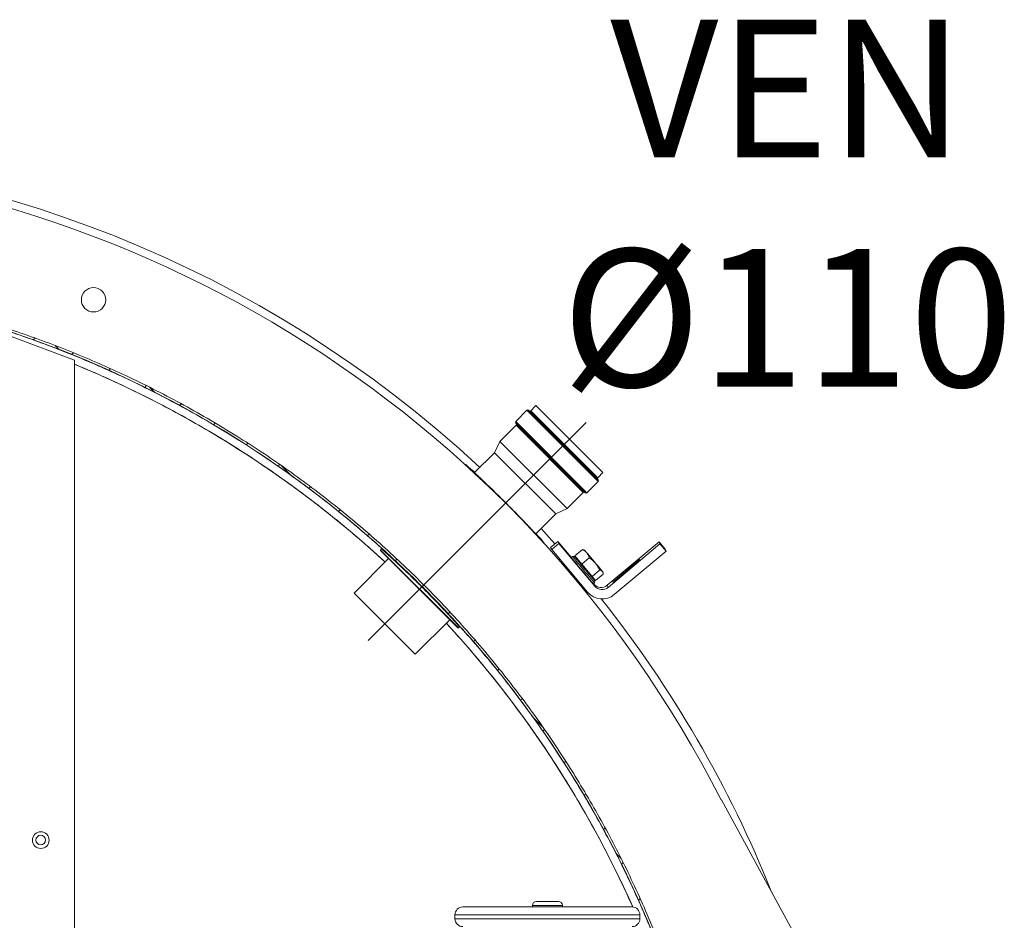
# Model space of a CAD drawing. Units: millimetres. Extents: x 31742 to 46495, y 3136 to 23321.
# Drawn here: x 40123 to 41375, y 10682 to 11827 of the extents above; entities that cross this region are included whole.
import ezdxf

# ---------------------------------------------------------------- set-up
doc = ezdxf.new("R2010")
doc.units = ezdxf.units.MM
doc.header["$LTSCALE"] = 50
doc.linetypes.add('AM_ISO08W050', pattern=[18, 12, -1.5, 3, -1.5])
doc.layers.add('AM_6', color=2, linetype='Continuous', lineweight=35)
doc.layers.add('AM_7', color=4, linetype='AM_ISO08W050', lineweight=25)
doc.styles.get("Standard").update_dxf_attribs({"font": 'ISOCP.SHX'})

msp = doc.modelspace()

# ---------------------------------------------------------------- hatches: boundary and pattern name
at = {"linetype": 'Continuous', "lineweight": 18}
h = msp.add_hatch(dxfattribs=at)
h.set_pattern_fill('ANSI37', scale=15, style=0)
h.set_pattern_definition([(45, (36749.36, 8028.956), (-33.67596, 33.67596), []), (135, (36749.36, 8028.956), (-33.67596, -33.67596), [])])
edge = h.paths.add_edge_path(flags=0)
edge.add_spline(control_points=[(39686.856, 8816.039), (39837.168, 8816.039), (39989.553, 8841.99), (40131.391, 8891.744), (40273.23, 8941.497), (40408.434, 9016.425), (40525.81, 9110.322), (40643.19, 9204.223), (40745.976, 9319.686), (40825.655, 9447.149), (40905.328, 9574.603), (40964.097, 9717.569), (40997.095, 9864.209), (41030.096, 10010.862), (41038.23, 10165.236), (41020.823, 10314.545), (41003.418, 10463.841), (40959.999, 10612.19), (40894.161, 10747.31), (40828.318, 10882.442), (40738.234, 11008.068), (40631.371, 11113.785), (40524.515, 11219.496), (40397.934, 11308.217), (40262.112, 11372.6), (40126.284, 11436.985), (39977.466, 11478.807), (39827.983, 11494.603), (39678.5, 11510.4), (39524.227, 11500.604), (39377.942, 11466.028), (39231.664, 11431.453), (39089.337, 11371.148), (38962.746, 11290.106), (38836.148, 11209.059), (38721.797, 11105.034), (38629.165, 10986.648), (38536.541, 10868.272), (38463.075, 10732.274), (38414.852, 10589.913), (38366.624, 10447.54), (38342.313, 10294.876), (38343.934, 10144.564), (38345.555, 9994.265), (38373.145, 9842.173), (38424.422, 9700.882), (38475.702, 9559.582), (38552.085, 9425.187), (38647.246, 9308.827), (38742.405, 9192.47), (38858.965, 9090.938), (38987.274, 9012.639), (39115.582, 8934.34), (39259.178, 8877.114), (39406.17, 8845.698), (39497.85, 8826.103), (39592.103, 8816.109), (39685.854, 8816.039)], knot_values=[0, 0, 0, 0, 0.45093516, 0.45093516, 0.45093516, 0.90186964, 0.90186964, 0.90186964, 1.35282445, 1.35282445, 1.35282445, 1.8037465, 1.8037465, 1.8037465, 2.25470818, 2.25470818, 2.25470818, 2.7056275, 2.7056275, 2.7056275, 3.15658606, 3.15658606, 3.15658606, 3.60751502, 3.60751502, 3.60751502, 4.05846088, 4.05846088, 4.05846088, 4.5094088, 4.5094088, 4.5094088, 4.96033619, 4.96033619, 4.96033619, 5.41129604, 5.41129604, 5.41129604, 5.86221505, 5.86221505, 5.86221505, 6.31317625, 6.31317625, 6.31317625, 6.76409921, 6.76409921, 6.76409921, 7.21505196, 7.21505196, 7.21505196, 7.66599145, 7.66599145, 7.66599145, 8.11692676, 8.11692676, 8.11692676, 8.39572006, 8.39572006, 8.39572006, 8.39572006], weights=[1, 1, 1, 1, 1, 1, 1, 1, 1, 1, 1, 1, 1, 1, 1, 1, 1, 1, 1, 1, 1, 1, 1, 1, 1, 1, 1, 1, 1, 1, 1, 1, 1, 1, 1, 1, 1, 1, 1, 1, 1, 1, 1, 1, 1, 1, 1, 1, 1, 1, 1, 1, 1, 1, 1, 1, 1, 1], degree=3, periodic=0)
edge.add_spline(control_points=[(39685.854, 8816.039), (39685.855, 8816.539), (39685.855, 8817.039), (39685.855, 8817.539), (39685.855, 8817.789), (39685.856, 8818.039), (39685.856, 8818.289), (39685.856, 8818.539), (39685.856, 8818.789), (39685.856, 8819.039)], knot_values=[0, 0, 0, 0, 0.00150001, 0.00150001, 0.00150001, 0.00225002, 0.00225002, 0.00225002, 0.00300003, 0.00300003, 0.00300003, 0.00300003], weights=[1, 1, 1, 1, 1, 1, 1, 1, 1, 1], degree=3, periodic=0)
edge.add_spline(control_points=[(39685.856, 8819.039), (39642.01, 8819.072), (39554.321, 8823.445), (39424.064, 8842.864), (39296.336, 8874.955), (39172.369, 8919.41), (39053.355, 8975.8), (38940.441, 9043.583), (38834.714, 9122.106), (38737.191, 9210.613), (38648.812, 9308.251), (38570.427, 9414.081), (38502.792, 9527.083), (38446.557, 9646.171), (38402.264, 9770.196), (38370.339, 9897.965), (38351.09, 10028.248), (38344.703, 10159.79), (38351.238, 10291.325), (38370.632, 10421.586), (38402.7, 10549.319), (38447.132, 10673.295), (38503.5, 10792.319), (38571.262, 10905.246), (38649.765, 11010.988), (38738.253, 11108.527), (38835.875, 11196.925), (38941.69, 11275.329), (39054.68, 11342.986), (39173.757, 11399.243), (39297.774, 11443.559), (39425.537, 11475.507), (39555.816, 11494.78), (39687.357, 11501.193), (39818.893, 11494.682), (39949.158, 11475.312), (40076.897, 11443.268), (40200.881, 11398.86), (40319.916, 11342.514), (40432.855, 11274.773), (40538.612, 11196.289), (40636.168, 11107.819), (40724.584, 11010.214), (40803.008, 10904.413), (40870.685, 10791.436), (40926.965, 10672.37), (40971.304, 10548.361), (41003.276, 10420.604), (41022.573, 10290.328), (41029.01, 10158.788), (41022.524, 10027.251), (41003.178, 9896.983), (40971.158, 9769.237), (40926.773, 9645.245), (40870.449, 9526.2), (40802.73, 9413.248), (40724.266, 9307.476), (40635.814, 9209.904), (40538.225, 9121.47), (40432.439, 9043.026), (40319.474, 8975.328), (40200.419, 8919.026), (40076.418, 8874.664), (39948.667, 8842.668), (39818.395, 8823.346), (39730.703, 8819.039), (39686.856, 8819.039)], knot_values=[0, 0, 0, 0, 0.015625, 0.03125, 0.046875, 0.0625, 0.078125, 0.09375, 0.109375, 0.125, 0.140625, 0.15625, 0.171875, 0.1875, 0.203125, 0.21875, 0.234375, 0.25, 0.265625, 0.28125, 0.296875, 0.3125, 0.328125, 0.34375, 0.359375, 0.375, 0.390625, 0.40625, 0.421875, 0.4375, 0.453125, 0.46875, 0.484375, 0.5, 0.515625, 0.53125, 0.546875, 0.5625, 0.578125, 0.59375, 0.609375, 0.625, 0.640625, 0.65625, 0.671875, 0.6875, 0.703125, 0.71875, 0.734375, 0.75, 0.765625, 0.78125, 0.796875, 0.8125, 0.828125, 0.84375, 0.859375, 0.875, 0.890625, 0.90625, 0.921875, 0.9375, 0.953125, 0.96875, 0.984375, 1, 1, 1, 1], weights=[1, 1, 1, 1, 1, 1, 1, 1, 1, 1, 1, 1, 1, 1, 1, 1, 1, 1, 1, 1, 1, 1, 1, 1, 1, 1, 1, 1, 1, 1, 1, 1, 1, 1, 1, 1, 1, 1, 1, 1, 1, 1, 1, 1, 1, 1, 1, 1, 1, 1, 1, 1, 1, 1, 1, 1, 1, 1, 1, 1, 1, 1, 1, 1, 1, 1, 1], degree=3, periodic=0)
edge.add_line((39686.856, 8819.039), (39686.856, 8816.039))

# ---------------------------------------------------------------- linework, layer by layer
at = {"color": 7, "linetype": 'Continuous', "lineweight": 18}
for p, q in [((40192.856, 11394.429), (40106.856, 11426.25)), ((40192.856, 8923.649), (40192.856, 11394.429)), ((40767.811, 11330.503), (40753.527, 11316.219)), ((40769.932, 11330.503), (40814.126, 11286.308)), ((40779.124, 11336.584), (40772.548, 11330.008)), ((40864.401, 11251.307), (40779.124, 11336.584)), ((40841.915, 11225.709), (40753.527, 11314.098)), ((40754.022, 11311.481), (40733.516, 11290.975)), ((40733.516, 11290.975), (40726.657, 11276.621)), ((40818.793, 11205.698), (40733.516, 11290.975)), ((40726.657, 11276.621), (40701.26, 11251.225)), ((40804.439, 11198.839), (40726.657, 11276.621)), ((40814.126, 11286.308), (40858.32, 11242.114)), ((40701.495, 11251.459), (40698.44, 11254.258)), ((40857.825, 11244.731), (40864.401, 11251.307)), ((40844.037, 11225.709), (40858.32, 11239.993)), ((40818.793, 11205.698), (40839.299, 11226.204)), ((40804.439, 11198.839), (40818.793, 11205.698)), ((40779.042, 11173.443), (40804.439, 11198.839)), ((40807.151, 11163.813), (40797.965, 11156.093)), ((40808.477, 11161.166), (40807.151, 11163.813)), ((40824.147, 11143.593), (40807.151, 11163.813)), ((40583.002, 11154.179), (40581.7, 11152.877)), ((40581.7, 11152.877), (40581.7, 11152.17)), ((40581.7, 11152.877), (40680.695, 11053.882)), ((40581.7, 11152.17), (40679.988, 11053.882)), ((40799.291, 11153.445), (40797.965, 11156.093)), ((40808.477, 11161.166), (40799.291, 11153.445)), ((40799.291, 11153.445), (40844.969, 11099.102)), ((40854.155, 11106.822), (40808.477, 11161.166)), ((40838.322, 11153.396), (40828.682, 11145.294)), ((40828.682, 11145.294), (40838.322, 11153.396)), ((40838.322, 11153.396), (40838.322, 11153.396)), ((40841.099, 11152.615), (40840.051, 11152.995)), ((40925.62, 11154.972), (40869.736, 11108.005)), ((40936.898, 11160.689), (40871.062, 11105.358)), ((40878.782, 11096.173), (40944.618, 11151.504)), ((40935.668, 11163.145), (40925.62, 11154.972)), ((40936.898, 11160.689), (40935.668, 11163.145)), ((40943.388, 11153.96), (40935.668, 11163.145)), ((40944.618, 11151.504), (40936.898, 11160.689)), ((40944.618, 11151.504), (40943.388, 11153.96)), ((40591.953, 11141.917), (40548.112, 11098.077)), ((40825.511, 11144.74), (40823.979, 11143.453)), ((40828.329, 11144.495), (40825.511, 11144.74)), ((40828.682, 11145.294), (40837.455, 11134.762)), ((40828.682, 11145.294), (40828.682, 11145.294)), ((40830.69, 11142.307), (40830.461, 11142.114)), ((40847.095, 11142.864), (40837.455, 11134.762)), ((40837.455, 11134.762), (40847.095, 11142.864)), ((40847.095, 11142.864), (40847.095, 11142.864)), ((40837.455, 11134.762), (40850.582, 11119.167)), ((40837.455, 11134.762), (40837.455, 11134.762)), ((40850.582, 11119.167), (40860.222, 11127.269)), ((40860.222, 11127.269), (40850.582, 11119.167)), ((40860.222, 11127.269), (40860.222, 11127.269)), ((40850.582, 11119.167), (40854.935, 11114.104)), ((40850.582, 11119.167), (40850.582, 11119.167)), ((40852.085, 11116.384), (40852.314, 11116.577)), ((40853.82, 11111.056), (40854.064, 11113.874)), ((40854.935, 11114.104), (40864.575, 11122.206)), ((40864.472, 11123.862), (40864.26, 11125.056)), ((40852.288, 11109.769), (40853.82, 11111.056)), ((40852.829, 11109.47), (40852.458, 11109.911)), ((40854.155, 11106.822), (40852.829, 11109.47)), ((40871.062, 11105.358), (40869.736, 11108.005)), ((40625.894, 11020.295), (40548.112, 11098.077)), ((40625.894, 11020.295), (40669.735, 11064.135)), ((40679.988, 11053.882), (40680.695, 11053.882)), ((40680.695, 11053.882), (40681.997, 11055.184)), ((41014.62, 10835.163), (41015.077, 10835.412)), ((41015.077, 10835.412), (41186.856, 10519.039)), ((40774.856, 10701.039), (40774.856, 10699.039)), ((40779.856, 10706.039), (40807.856, 10706.039)), ((40812.856, 10699.039), (40812.856, 10701.039)), ((40676.356, 10689.039), (40676.356, 10684.039)), ((40686.356, 10699.039), (40901.356, 10699.039)), ((40911.356, 10684.039), (40911.356, 10689.039))]:
    msp.add_line(p, q, dxfattribs=at)
at = {"color": 8, "linetype": 'Continuous', "lineweight": 18}
for p, q in [((40813.065, 11285.248), (40767.811, 11330.503)), ((40772.548, 11330.008), (40815.187, 11287.369)), ((40753.527, 11316.219), (40844.037, 11225.709)), ((40839.299, 11226.204), (40754.022, 11311.481)), ((40858.32, 11239.993), (40813.065, 11285.248)), ((40815.187, 11287.369), (40857.825, 11244.731)), ((40812.856, 10701.039), (40774.856, 10701.039)), ((40911.356, 10689.039), (40676.356, 10689.039)), ((40676.356, 10684.039), (40911.356, 10684.039))]:
    msp.add_line(p, q, dxfattribs=at)
at = {"color": 7, "linetype": 'Continuous', "lineweight": 18, "flags": 128}
for points in [[(40785.694, 11180.095), (40796.011, 11168.878), (40803.421, 11160.679)], [(40841.729, 11151.899), (40841.331, 11152.359), (40841.126, 11152.589), (40841.12, 11152.582), (40841.311, 11152.341), (40841.697, 11151.868), (40842.27, 11151.173), (40843.022, 11150.266), (40843.939, 11149.164)], [(40838.114, 11132.737), (40836.476, 11134.69), (40834.923, 11136.545), (40833.481, 11138.269), (40832.177, 11139.831), (40831.034, 11141.202), (40830.073, 11142.359), (40829.31, 11143.282), (40828.759, 11143.952), (40828.43, 11144.359), (40828.329, 11144.495), (40828.457, 11144.358), (40828.813, 11143.951), (40829.39, 11143.279), (40830.177, 11142.357), (40831.161, 11141.199), (40832.324, 11139.826), (40832.971, 11139.062)], [(40834.495, 11137.235), (40834.046, 11137.765), (40832.954, 11139.055), (40832.038, 11140.133), (40831.316, 11140.979), (40830.805, 11141.573), (40830.516, 11141.903), (40830.454, 11141.962), (40830.622, 11141.749), (40831.014, 11141.267), (40831.624, 11140.529), (40832.437, 11139.548), (40833.438, 11138.347), (40834.603, 11136.95), (40835.91, 11135.388), (40837.328, 11133.694), (40838.83, 11131.903), (40840.381, 11130.055), (40841.951, 11128.188), (40843.504, 11126.342), (40845.007, 11124.557), (40846.43, 11122.87), (40847.741, 11121.318), (40848.913, 11119.934), (40849.92, 11118.747), (40850.741, 11117.782), (40851.359, 11117.061), (40851.359, 11117.061)], [(40877.053, 11111.856), (40877.21, 11111.929), (40877.636, 11112.229), (40878.324, 11112.751), (40879.264, 11113.487), (40880.44, 11114.426), (40881.835, 11115.553), (40883.426, 11116.85), (40885.188, 11118.296), (40887.094, 11119.869), (40889.113, 11121.544), (40891.213, 11123.295), (40893.362, 11125.093), (40895.525, 11126.911), (40897.668, 11128.72), (40899.758, 11130.491), (40901.762, 11132.197), (40903.647, 11133.81), (40905.385, 11135.305), (40906.947, 11136.658), (40908.31, 11137.849), (40909.452, 11138.858), (40910.354, 11139.67), (40911.002, 11140.271), (40911.387, 11140.653), (40911.502, 11140.808), (40911.346, 11140.736), (40910.92, 11140.436), (40910.232, 11139.914), (40909.292, 11139.177), (40908.115, 11138.238), (40906.72, 11137.112), (40905.129, 11135.815), (40903.367, 11134.368), (40901.462, 11132.795), (40899.443, 11131.12), (40897.342, 11129.37), (40895.194, 11127.572), (40893.031, 11125.754), (40890.887, 11123.945), (40888.797, 11122.174), (40886.794, 11120.468), (40884.908, 11118.855), (40883.171, 11117.36), (40881.608, 11116.006), (40880.245, 11114.815), (40879.104, 11113.806), (40878.202, 11112.995), (40877.553, 11112.393), (40877.168, 11112.012), (40877.053, 11111.856)], [(40851.776, 11116.664), (40851.862, 11116.56), (40852.727, 11115.518), (40853.385, 11114.72), (40853.826, 11114.18), (40854.042, 11113.908), (40854.028, 11113.908), (40853.785, 11114.181), (40853.318, 11114.722), (40852.634, 11115.52), (40851.747, 11116.563), (40850.671, 11117.831), (40849.426, 11119.301), (40848.034, 11120.948), (40846.52, 11122.742), (40844.911, 11124.651), (40843.236, 11126.641), (40841.524, 11128.676), (40839.806, 11130.72), (40838.114, 11132.737)], [(40863.629, 11125.772), (40864.028, 11125.311), (40864.232, 11125.082), (40864.239, 11125.088), (40864.047, 11125.329), (40863.662, 11125.802), (40863.088, 11126.497), (40862.336, 11127.404), (40861.419, 11128.506)], [(40851.359, 11117.061), (40851.76, 11116.597), (40851.936, 11116.402), (40851.883, 11116.48), (40851.602, 11116.828), (40851.1, 11117.44), (40850.386, 11118.301), (40849.477, 11119.395), (40848.391, 11120.698), (40847.973, 11121.198)]]:
    msp.add_lwpolyline(points, dxfattribs=at)
at = {"color": 7, "linetype": 'Continuous', "lineweight": 18}
for centre, radius in [((39686.856, 10159.039), 1340), ((40216.925, 11471.004), 15.5), ((40149.856, 10784.039), 10.6), ((40149.856, 10784.039), 6.15)]:
    msp.add_circle(centre, radius, dxfattribs=at)
for centre, radius, start, end in [((39686.856, 10159.039), 1500, 47.101316, 130.313821), ((39686.856, 10159.039), 1490, 26.986139, 153.013861), ((39686.856, 10159.039), 1330, 47.37005, 67.638371), ((40768.871, 11329.442), 1.5, 45, 135), ((40771.487, 11331.068), 1.5, 225, 315), ((40754.588, 11315.158), 1.5, 135, 225), ((40752.961, 11312.542), 1.5, 315, 45), ((40858.886, 11243.67), 1.5, 135, 225), ((40857.26, 11241.054), 1.5, 315, 45), ((40840.36, 11225.144), 1.5, 45, 135), ((40842.976, 11226.77), 1.5, 225, 315), ((39504.791, 10011.753), 1757.081, 40.01644, 40.457655), ((41470.157, 11670.24), 833.697, 219.188148, 220.344635), ((41466.188, 11666.929), 826.528, 219.18204, 220.348547), ((42390.478, 12430.167), 2023.051, 219.545331, 220.472001), ((43653.405, 13493.001), 3658.78, 219.837024, 220.103961), ((38051.953, 8784.67), 3658.78, 39.837024, 40.103961), ((42291.951, 12344.913), 1896.895, 219.806855, 220.627619), ((42285.769, 12339.708), 1886.813, 219.805344, 220.630489), ((42200.568, 12265.917), 1757.081, 220.01644, 220.457655), ((40858.732, 11122.832), 9.261, 218.615624, 224.129497), ((40862.015, 11117.191), 12, 220.052205, 310.047847), ((40863.341, 11114.544), 12, 220.052205, 310.047847), ((40863.34, 11114.545), 24, 220.052379, 310.047672), ((39686.856, 10159.039), 1500, 21.880777, 38.390143), ((39686.856, 10159.039), 1330, 23.95256, 42.62995), ((40779.856, 10701.039), 5, 90, 180), ((40807.856, 10701.039), 5, 0, 90), ((40686.356, 10689.039), 10, 90, 180), ((40901.356, 10689.039), 10, 0, 90), ((40686.356, 10684.039), 10, 180, 270), ((40901.356, 10684.039), 10, 270, 0)]:
    msp.add_arc(centre, radius, start, end, dxfattribs=at)
at = {"color": 8, "linetype": 'Continuous', "lineweight": 18}
for centre, radius, start, end in [((42390.62, 12430.286), 2022.936, 219.545297, 220.472019), ((40859.043, 11123.095), 9.368, 218.64291, 224.093842)]:
    msp.add_arc(centre, radius, start, end, dxfattribs=at)
at = {"color": 7, "linetype": 'Continuous', "lineweight": 18}
for points, knots in [([(39686.856, 8816.039), (39699.227, 8816.138), (39723.974, 8816.336), (39761.068, 8817.933), (39798.106, 8820.48), (39835.054, 8824.069), (39871.888, 8828.674), (39908.586, 8834.297), (39945.114, 8840.931), (39982.064, 8848.701), (40019.397, 8857.667), (40057.074, 8867.881), (40094.439, 8879.183), (40130.851, 8891.363), (40166.303, 8904.353), (40200.797, 8918.084), (40234.898, 8932.762), (40268.577, 8948.374), (40301.81, 8964.913), (40334.578, 8982.366), (40366.852, 9000.716), (40399.147, 9020.278), (40431.408, 9041.096), (40463.58, 9063.205), (40495.097, 9086.239), (40525.426, 9109.784), (40554.581, 9133.778), (40582.586, 9158.153), (40609.908, 9183.292), (40636.522, 9209.173), (40662.408, 9235.781), (40687.553, 9263.097), (40711.934, 9291.097), (40735.934, 9320.248), (40759.487, 9350.572), (40782.528, 9382.086), (40804.645, 9414.255), (40825.47, 9446.513), (40845.038, 9478.804), (40863.395, 9511.073), (40880.854, 9543.836), (40897.4, 9577.065), (40913.018, 9610.74), (40927.703, 9644.838), (40941.441, 9679.327), (40954.438, 9714.776), (40966.625, 9751.184), (40977.935, 9788.545), (40988.157, 9826.219), (40997.131, 9863.55), (41004.909, 9900.499), (41011.551, 9937.028), (41017.182, 9973.727), (41021.796, 10010.562), (41025.388, 10047.511), (41027.959, 10084.55), (41029.506, 10121.646), (41030.037, 10159.402), (41029.485, 10197.795), (41027.791, 10236.797), (41024.966, 10275.734), (41021.076, 10313.933), (41016.184, 10351.372), (41010.36, 10388.037), (41003.527, 10424.528), (40995.689, 10460.811), (40986.849, 10496.863), (40977.015, 10532.662), (40966.197, 10568.176), (40954.202, 10603.976), (40940.974, 10640.019), (40926.467, 10676.258), (40910.915, 10712.062), (40894.602, 10746.818), (40877.594, 10780.529), (40859.96, 10813.202), (40841.432, 10845.377), (40822.025, 10877.023), (40801.749, 10908.119), (40780.618, 10938.647), (40758.653, 10968.581), (40735.482, 10998.395), (40711.067, 11028.031), (40685.38, 11057.428), (40658.851, 11086.067), (40631.951, 11113.466), (40604.743, 11139.646), (40577.29, 11164.639), (40549.158, 11188.865), (40520.371, 11212.302), (40490.946, 11234.931), (40460.903, 11256.743), (40430.27, 11277.717), (40398.539, 11298.18), (40365.693, 11318.062), (40331.725, 11337.298), (40297.214, 11355.54), (40262.763, 11372.49), (40228.424, 11388.189), (40194.244, 11402.687), (40159.678, 11416.236), (40124.755, 11428.824), (40089.497, 11440.439), (40053.927, 11451.077), (40018.077, 11460.729), (39981.359, 11469.535), (39943.783, 11477.425), (39905.361, 11484.334), (39866.755, 11490.125), (39828.635, 11494.716), (39791.034, 11498.163), (39753.983, 11500.53), (39716.88, 11501.873), (39679.759, 11502.192), (39642.644, 11501.481), (39605.557, 11499.745), (39568.533, 11496.987), (39530.971, 11493.143), (39492.901, 11488.149), (39454.358, 11481.95), (39416.011, 11474.636), (39378.521, 11466.35), (39341.899, 11457.156), (39306.154, 11447.126), (39270.7, 11436.113), (39235.568, 11424.127), (39200.781, 11411.171), (39166.361, 11397.258), (39132.338, 11382.401), (39098.167, 11366.341), (39063.898, 11349.029), (39029.581, 11330.422), (38995.819, 11310.829), (38963.184, 11290.601), (38931.669, 11269.804), (38901.258, 11248.506), (38871.445, 11226.377), (38842.259, 11203.436), (38813.72, 11179.695), (38785.843, 11155.171), (38758.655, 11129.888), (38731.724, 11103.42), (38705.115, 11075.738), (38678.89, 11046.82), (38653.515, 11017.153), (38629.416, 10987.261), (38606.562, 10957.205), (38584.917, 10927.044), (38564.111, 10896.297), (38544.166, 10864.99), (38525.096, 10833.143), (38506.91, 10800.778), (38489.624, 10767.923), (38472.974, 10734.036), (38457.029, 10699.11), (38441.855, 10663.145), (38427.732, 10626.754), (38414.885, 10590.572), (38403.267, 10554.646), (38392.824, 10519.017), (38383.368, 10483.113), (38374.909, 10446.967), (38367.454, 10410.599), (38361.006, 10374.036), (38355.569, 10337.308), (38351.074, 10299.817), (38347.588, 10261.578), (38345.175, 10222.614), (38343.893, 10183.596), (38343.747, 10145.2), (38344.677, 10107.453), (38346.616, 10070.379), (38349.578, 10033.372), (38353.56, 9996.466), (38358.563, 9959.684), (38364.581, 9923.05), (38371.607, 9886.596), (38379.774, 9849.733), (38389.142, 9812.499), (38399.761, 9774.936), (38411.465, 9737.696), (38424.036, 9701.418), (38437.407, 9666.107), (38451.51, 9631.762), (38466.554, 9597.819), (38482.528, 9564.309), (38499.425, 9531.255), (38517.231, 9498.676), (38535.929, 9466.6), (38555.838, 9434.517), (38577.003, 9402.48), (38599.459, 9370.547), (38622.832, 9339.279), (38646.704, 9309.205), (38671.01, 9280.311), (38695.685, 9252.571), (38721.116, 9225.523), (38747.282, 9199.19), (38774.167, 9173.593), (38801.752, 9148.745), (38830.012, 9124.668), (38859.419, 9100.984), (38889.994, 9077.76), (38921.753, 9055.061), (38954.157, 9033.292), (38986.637, 9012.816), (39019.137, 8993.596), (39051.603, 8975.588), (39084.553, 8958.482), (39117.96, 8942.295), (39151.802, 8927.04), (39186.056, 8912.723), (39220.693, 8899.358), (39256.281, 8886.742), (39292.82, 8874.948), (39330.302, 8864.041), (39368.084, 8854.226), (39404.83, 8845.81), (39440.485, 8838.676), (39475.003, 8832.701), (39509.666, 8827.626), (39544.573, 8823.443), (39579.707, 8820.161), (39615.049, 8817.817), (39650.441, 8816.336), (39674.051, 8816.138), (39685.854, 8816.039)], [0, 0, 0, 0, 0.00439869, 0.00879905, 0.01319942, 0.01759811, 0.02199679, 0.02639716, 0.03079752, 0.03519621, 0.03982109, 0.04444792, 0.04907475, 0.05369963, 0.05809832, 0.06249868, 0.06689905, 0.07129773, 0.07569642, 0.08009679, 0.08449715, 0.08889584, 0.09352071, 0.09814753, 0.10277435, 0.10739922, 0.11179808, 0.11619862, 0.12059916, 0.12499802, 0.12939688, 0.13379742, 0.13819795, 0.14259681, 0.1472219, 0.15184895, 0.15647599, 0.16110108, 0.16549965, 0.16989991, 0.17430016, 0.17869873, 0.1830973, 0.18749756, 0.19189781, 0.19629638, 0.20092111, 0.2055478, 0.21017448, 0.21479921, 0.21919813, 0.22359874, 0.22799934, 0.23239826, 0.23679718, 0.24119778, 0.24559838, 0.24999731, 0.25462247, 0.25924958, 0.2638767, 0.26850186, 0.27290041, 0.27730064, 0.28170086, 0.28609941, 0.29049796, 0.29489819, 0.29929841, 0.30369696, 0.30832166, 0.31294832, 0.31757498, 0.32219968, 0.32659858, 0.33099915, 0.33539973, 0.33979863, 0.34419753, 0.34859811, 0.35299869, 0.35739759, 0.36202272, 0.3666498, 0.37127688, 0.37590201, 0.38030064, 0.38470096, 0.38910127, 0.3934999, 0.39789854, 0.40229885, 0.40669916, 0.4110978, 0.41572261, 0.42034937, 0.42497613, 0.42960094, 0.43399973, 0.4384002, 0.44280067, 0.44719946, 0.45159825, 0.45599872, 0.46039919, 0.46479798, 0.46942297, 0.47404992, 0.47867687, 0.48330186, 0.48770066, 0.49210114, 0.49650162, 0.50090042, 0.50529921, 0.50969969, 0.51410017, 0.51849897, 0.52312398, 0.52775096, 0.53237793, 0.53700294, 0.54140156, 0.54580187, 0.55020217, 0.55460079, 0.55899941, 0.56339971, 0.56780002, 0.57219864, 0.57682343, 0.58145017, 0.58607692, 0.59070171, 0.59510061, 0.59950119, 0.60390178, 0.60830068, 0.61269959, 0.61710017, 0.62150076, 0.62589966, 0.6305248, 0.6351519, 0.639779, 0.64440414, 0.64880268, 0.65320291, 0.65760313, 0.66200168, 0.66640022, 0.67080045, 0.67520068, 0.67959922, 0.68422392, 0.68885057, 0.69347722, 0.69810192, 0.70250084, 0.70690144, 0.71130204, 0.71570096, 0.72009988, 0.72450048, 0.72890108, 0.7333, 0.73792516, 0.74255227, 0.74717938, 0.75180453, 0.75620312, 0.76060338, 0.76500364, 0.76940222, 0.7738008, 0.77820106, 0.78260132, 0.7869999, 0.79162464, 0.79625134, 0.80087804, 0.80550278, 0.80990163, 0.81430216, 0.81870269, 0.82310154, 0.82750039, 0.83190092, 0.83630145, 0.8407003, 0.84532537, 0.84995239, 0.85457941, 0.85920448, 0.8636032, 0.86800361, 0.87240402, 0.87680274, 0.88120147, 0.88560187, 0.89000228, 0.894401, 0.89902593, 0.90365281, 0.90827968, 0.91290461, 0.9173033, 0.92170368, 0.92610405, 0.93050274, 0.93490144, 0.93930181, 0.94370219, 0.94810088, 0.95272576, 0.95735259, 0.96197942, 0.9666043, 0.97075502, 0.97490716, 0.97905929, 0.98321002, 0.98740678, 0.99160501, 0.99580323, 1, 1, 1, 1]), ([(39686.856, 8819.039), (39699.2, 8819.138), (39723.891, 8819.335), (39760.903, 8820.929), (39797.857, 8823.47), (39834.723, 8827.051), (39871.475, 8831.646), (39908.091, 8837.257), (39944.538, 8843.875), (39981.405, 8851.628), (40018.655, 8860.574), (40056.247, 8870.765), (40093.529, 8882.042), (40129.859, 8894.195), (40165.233, 8907.156), (40199.649, 8920.857), (40233.674, 8935.501), (40267.278, 8951.078), (40300.437, 8967.58), (40333.132, 8984.995), (40365.334, 9003.304), (40397.556, 9022.822), (40429.746, 9043.594), (40461.846, 9065.654), (40493.292, 9088.636), (40523.553, 9112.129), (40552.643, 9136.068), (40580.586, 9160.389), (40607.847, 9185.472), (40634.401, 9211.295), (40660.229, 9237.844), (40685.318, 9265.099), (40709.645, 9293.037), (40733.591, 9322.122), (40757.091, 9352.379), (40780.081, 9383.822), (40802.148, 9415.919), (40822.927, 9448.105), (40842.452, 9480.324), (40860.767, 9512.521), (40878.188, 9545.211), (40894.696, 9578.366), (40910.28, 9611.966), (40924.931, 9645.987), (40938.638, 9680.4), (40951.607, 9715.769), (40963.767, 9752.096), (40975.052, 9789.374), (40985.251, 9826.963), (40994.204, 9864.211), (41001.965, 9901.077), (41008.592, 9937.525), (41014.21, 9974.141), (41018.814, 10010.894), (41022.398, 10047.761), (41024.963, 10084.717), (41026.507, 10121.73), (41027.036, 10159.402), (41026.486, 10197.709), (41024.795, 10236.624), (41021.977, 10275.474), (41018.095, 10313.588), (41013.215, 10350.943), (41007.404, 10387.527), (41000.586, 10423.936), (40992.765, 10460.138), (40983.944, 10496.109), (40974.133, 10531.828), (40963.339, 10567.263), (40951.37, 10602.983), (40938.172, 10638.945), (40923.697, 10675.104), (40908.18, 10710.827), (40891.903, 10745.506), (40874.933, 10779.141), (40857.34, 10811.742), (40838.853, 10843.844), (40819.489, 10875.42), (40799.258, 10906.447), (40778.174, 10936.907), (40756.258, 10966.773), (40733.139, 10996.521), (40708.779, 11026.09), (40683.149, 11055.421), (40656.679, 11083.997), (40629.839, 11111.334), (40602.692, 11137.456), (40575.3, 11162.393), (40547.231, 11186.565), (40518.509, 11209.949), (40489.149, 11232.529), (40459.174, 11254.291), (40428.609, 11275.219), (40396.948, 11295.635), (40364.176, 11315.473), (40330.284, 11334.666), (40295.85, 11352.868), (40261.476, 11369.78), (40227.213, 11385.444), (40193.11, 11399.909), (40158.621, 11413.428), (40123.776, 11425.987), (40088.597, 11437.577), (40053.106, 11448.191), (40017.336, 11457.822), (39980.701, 11466.608), (39943.208, 11474.48), (39904.872, 11481.373), (39866.353, 11487.151), (39828.317, 11491.732), (39790.801, 11495.172), (39753.832, 11497.533), (39716.812, 11498.874), (39679.774, 11499.191), (39642.742, 11498.482), (39605.738, 11496.75), (39568.796, 11493.998), (39531.318, 11490.162), (39493.333, 11485.18), (39454.876, 11478.995), (39416.616, 11471.697), (39379.208, 11463.429), (39342.669, 11454.256), (39307.004, 11444.248), (39271.629, 11433.26), (39236.575, 11421.3), (39201.866, 11408.374), (39167.523, 11394.492), (39133.576, 11379.668), (39099.482, 11363.644), (39065.288, 11346.37), (39031.049, 11327.805), (38997.362, 11308.255), (38964.8, 11288.073), (38933.356, 11267.322), (38903.012, 11246.072), (38873.266, 11223.992), (38844.145, 11201.102), (38815.669, 11177.414), (38787.855, 11152.945), (38760.727, 11127.719), (38733.857, 11101.31), (38707.308, 11073.69), (38681.141, 11044.836), (38655.823, 11015.235), (38631.777, 10985.41), (38608.975, 10955.422), (38587.378, 10925.328), (38566.619, 10894.649), (38546.718, 10863.413), (38527.69, 10831.637), (38509.545, 10799.343), (38492.298, 10766.562), (38475.685, 10732.751), (38459.776, 10697.903), (38444.636, 10662.018), (38430.544, 10625.709), (38417.726, 10589.608), (38406.134, 10553.761), (38395.715, 10518.212), (38386.28, 10482.388), (38377.839, 10446.323), (38370.401, 10410.037), (38363.967, 10373.555), (38358.543, 10336.909), (38354.057, 10299.502), (38350.58, 10261.348), (38348.172, 10222.471), (38346.893, 10183.54), (38346.747, 10145.23), (38347.676, 10107.568), (38349.61, 10070.576), (38352.565, 10033.652), (38356.538, 9996.828), (38361.531, 9960.129), (38367.535, 9923.576), (38374.545, 9887.204), (38382.694, 9850.423), (38392.041, 9813.273), (38402.636, 9775.793), (38414.314, 9738.637), (38426.857, 9702.439), (38440.199, 9667.207), (38454.269, 9632.939), (38469.28, 9599.072), (38485.219, 9565.637), (38502.078, 9532.656), (38519.844, 9500.15), (38538.5, 9468.146), (38558.365, 9436.135), (38579.483, 9404.17), (38601.889, 9372.308), (38625.209, 9341.109), (38649.028, 9311.103), (38673.28, 9282.273), (38697.9, 9254.595), (38723.274, 9227.607), (38749.381, 9201.334), (38776.206, 9175.794), (38803.73, 9151.001), (38831.927, 9126.978), (38861.268, 9103.347), (38891.775, 9080.175), (38923.463, 9057.526), (38955.795, 9035.806), (38988.202, 9015.376), (39020.629, 8996.199), (39053.023, 8978.231), (39085.9, 8961.164), (39119.231, 8945.013), (39152.998, 8929.791), (39187.176, 8915.507), (39221.735, 8902.171), (39257.243, 8889.584), (39293.701, 8877.816), (39331.099, 8866.934), (39368.797, 8857.14), (39405.461, 8848.744), (39441.036, 8841.625), (39475.477, 8835.663), (39510.062, 8830.6), (39544.891, 8826.426), (39579.947, 8823.152), (39615.21, 8820.813), (39650.522, 8819.335), (39674.08, 8819.138), (39685.856, 8819.039)], [0, 0, 0, 0, 0.00439869, 0.00879906, 0.01319943, 0.01759812, 0.02199681, 0.02639718, 0.03079755, 0.03519624, 0.03982112, 0.04444796, 0.0490748, 0.05369968, 0.05809837, 0.06249874, 0.06689911, 0.0712978, 0.07569649, 0.08009686, 0.08449723, 0.08889592, 0.09352079, 0.09814762, 0.10277444, 0.10739932, 0.11179817, 0.11619871, 0.12059926, 0.12499811, 0.12939697, 0.13379751, 0.13819805, 0.14259691, 0.147222, 0.15184904, 0.15647609, 0.16110118, 0.16549975, 0.1699, 0.17430025, 0.17869883, 0.1830974, 0.18749765, 0.1918979, 0.19629648, 0.20092121, 0.20554789, 0.21017458, 0.21479931, 0.21919823, 0.22359883, 0.22799943, 0.23239835, 0.23679727, 0.24119788, 0.24559848, 0.2499974, 0.25462256, 0.25924968, 0.2638768, 0.26850196, 0.2729005, 0.27730073, 0.28170096, 0.28609951, 0.29049805, 0.29489828, 0.29929851, 0.30369706, 0.30832176, 0.31294841, 0.31757507, 0.32219977, 0.32659867, 0.33099925, 0.33539983, 0.33979873, 0.34419762, 0.3485982, 0.35299878, 0.35739768, 0.36202281, 0.36664989, 0.37127698, 0.37590211, 0.38030074, 0.38470105, 0.38910137, 0.3935, 0.39789863, 0.40229895, 0.40669926, 0.41109789, 0.4157227, 0.42034947, 0.42497623, 0.42960104, 0.43399983, 0.4384003, 0.44280077, 0.44719956, 0.45159835, 0.45599882, 0.46039929, 0.46479808, 0.46942307, 0.47405001, 0.47867696, 0.48330195, 0.48770075, 0.49210123, 0.49650171, 0.50090051, 0.50529931, 0.50969979, 0.51410027, 0.51849906, 0.52312408, 0.52775105, 0.53237802, 0.53700304, 0.54140166, 0.54580196, 0.55020226, 0.55460088, 0.55899951, 0.56339981, 0.56780011, 0.57219873, 0.57682352, 0.58145027, 0.58607701, 0.5907018, 0.5951007, 0.59950129, 0.60390187, 0.60830078, 0.61269968, 0.61710027, 0.62150085, 0.62589976, 0.6305249, 0.635152, 0.63977909, 0.64440424, 0.64880278, 0.65320301, 0.65760323, 0.66200178, 0.66640032, 0.67080055, 0.67520077, 0.67959932, 0.68422401, 0.68885066, 0.69347732, 0.69810201, 0.70250093, 0.70690153, 0.71130213, 0.71570105, 0.72009997, 0.72450058, 0.72890118, 0.7333001, 0.73792525, 0.74255236, 0.74717948, 0.75180463, 0.75620321, 0.76060347, 0.76500373, 0.76940231, 0.77380089, 0.77820116, 0.78260142, 0.78699999, 0.79162474, 0.79625144, 0.80087813, 0.80550288, 0.80990172, 0.81430225, 0.81870279, 0.82310164, 0.82750049, 0.83190102, 0.83630155, 0.8407004, 0.84532547, 0.84995249, 0.85457951, 0.85920457, 0.8636033, 0.86800371, 0.87240411, 0.87680284, 0.88120156, 0.88560197, 0.89000237, 0.8944011, 0.89902602, 0.9036529, 0.90827978, 0.91290471, 0.9173034, 0.92170377, 0.92610415, 0.93050284, 0.93490153, 0.93930191, 0.94370228, 0.94810098, 0.95272585, 0.95735268, 0.96197952, 0.96660439, 0.9707551, 0.97490723, 0.97905935, 0.98321007, 0.98740682, 0.99160503, 0.99580325, 1, 1, 1, 1]), ([(40587.511, 11137.475), (40580.605, 11143.832), (40563.451, 11159.62), (40535.049, 11183.718), (40502.475, 11209.882), (40469.061, 11234.971), (40434.886, 11259.01), (40400.939, 11281.322), (40367.326, 11301.995), (40334.139, 11321.114), (40300.411, 11339.261), (40266.187, 11356.461), (40231.436, 11372.551), (40206.979, 11383.39), (40193.981, 11388.524), (40192.856, 11388.968)], [0, 0, 0, 0, 0.05985461, 0.1486574, 0.23746018, 0.32626301, 0.41506581, 0.50386858, 0.5852717, 0.66667481, 0.74807788, 0.82948099, 0.91088411, 0.99228719, 1, 1, 1, 1]), ([(40690.337, 11261.494), (40690.385, 11261.436), (40690.483, 11261.32), (40691.466, 11260.386), (40693.035, 11258.913), (40695.225, 11256.869), (40698.009, 11254.27), (40701.331, 11251.161), (40705.146, 11247.575), (40709.419, 11243.536), (40714.073, 11239.105), (40719.049, 11234.332), (40724.286, 11229.263), (40729.708, 11223.97), (40735.244, 11218.515), (40740.822, 11212.962), (40746.371, 11207.386), (40751.825, 11201.853), (40757.11, 11196.439), (40762.168, 11191.212), (40766.943, 11186.235), (40771.366, 11181.588), (40775.398, 11177.323), (40778.995, 11173.496), (40782.1, 11170.178), (40784.693, 11167.401), (40786.75, 11165.197), (40788.212, 11163.639), (40789.135, 11162.67), (40789.254, 11162.568), (40789.312, 11162.518)], [0, 0, 0, 0, 0.03498999, 0.07070905, 0.10654203, 0.14226124, 0.17798822, 0.21382898, 0.24955609, 0.28531618, 0.32119025, 0.35695026, 0.39271582, 0.42859554, 0.46436095, 0.50009807, 0.53594926, 0.57168642, 0.60740907, 0.64324555, 0.67896835, 0.71471429, 0.75057408, 0.78632003, 0.82208864, 0.85797133, 0.89373977, 0.92949152, 0.96535743, 1, 1, 1, 1]), ([(40789.321, 11162.509), (40789.264, 11162.588), (40789.148, 11162.745), (40788.225, 11163.802), (40786.773, 11165.435), (40784.716, 11167.72), (40782.255, 11170.432), (40780.232, 11172.635), (40779.276, 11173.677)], [0, 0, 0, 0, 0.1693235, 0.33918709, 0.50851127, 0.67785904, 0.84774608, 1, 1, 1, 1]), ([(40681.936, 11055.252), (40681.936, 11055.264), (40681.935, 11055.293), (40681.232, 11056.117), (40679.961, 11057.572), (40678.106, 11059.664), (40675.693, 11062.357), (40672.761, 11065.597), (40669.34, 11069.341), (40665.452, 11073.554), (40661.155, 11078.16), (40656.498, 11083.097), (40651.524, 11088.308), (40646.302, 11093.713), (40640.896, 11099.242), (40635.367, 11104.822), (40629.79, 11110.381), (40624.232, 11115.853), (40618.766, 11121.163), (40613.464, 11126.254), (40608.388, 11131.071), (40603.617, 11135.545), (40599.208, 11139.636), (40595.218, 11143.3), (40591.721, 11146.479), (40588.749, 11149.156), (40586.348, 11151.296), (40584.558, 11152.873), (40583.449, 11153.83), (40582.961, 11154.237), (40583.04, 11154.148), (40583.055, 11154.132)], [0, 0, 0, 0, 0.026128614, 0.061832564, 0.097650343, 0.133354514, 0.169078033, 0.204915253, 0.240638927, 0.276408527, 0.312292113, 0.348061554, 0.38383319, 0.419719092, 0.455490479, 0.491213855, 0.527051335, 0.562774741, 0.598470136, 0.634279263, 0.66997492, 0.70570399, 0.741546762, 0.77727594, 0.813050489, 0.848939091, 0.884713445, 0.920479147, 0.95635911, 0.992124618, 1, 1, 1, 1]), ([(40583.075, 11154.113), (40583.057, 11154.134), (40582.984, 11154.219), (40583.537, 11153.756), (40584.717, 11152.734), (40586.568, 11151.101), (40589.025, 11148.908), (40592.045, 11146.186), (40595.588, 11142.962), (40599.622, 11139.254), (40604.072, 11135.12), (40609.015, 11130.479), (40614.402, 11125.363), (40618.288, 11121.612), (40620.23, 11119.737)], [0, 0, 0, 0, 0.02812011, 0.11507308, 0.20230466, 0.28925949, 0.3761447, 0.46330554, 0.55018977, 0.63722018, 0.7245274, 0.81155775, 0.90577834, 1, 1, 1, 1]), ([(40843.939, 11149.164), (40843.834, 11149.288), (40843.035, 11150.224), (40841.281, 11151.78), (40839.314, 11152.854), (40838.322, 11153.396)], [0, 0, 0, 0, 0.07012541, 0.53080304, 1, 1, 1, 1]), ([(40838.322, 11153.396), (40838.694, 11153.343), (40839.32, 11153.254), (40839.821, 11153.044), (40840.025, 11152.958)], [0, 0, 0, 0, 0.59358189, 1, 1, 1, 1]), ([(40830.792, 11142.449), (40830.779, 11142.418), (40830.756, 11142.363), (40830.707, 11142.328), (40830.686, 11142.312)], [0, 0, 0, 0, 0.54950625, 1, 1, 1, 1]), ([(40847.095, 11142.864), (40846.727, 11144.008), (40845.983, 11146.318), (40844.624, 11148.21), (40843.939, 11149.164)], [0, 0, 0, 0, 0.49545777, 1, 1, 1, 1]), ([(40854.889, 11136.101), (40854.732, 11136.284), (40853.543, 11137.675), (40851.053, 11140.088), (40848.422, 11141.933), (40847.095, 11142.864)], [0, 0, 0, 0, 0.0701252, 0.53080279, 1, 1, 1, 1]), ([(40860.222, 11127.269), (40859.5, 11128.824), (40858.043, 11131.964), (40855.947, 11134.713), (40854.889, 11136.101)], [0, 0, 0, 0, 0.49545763, 1, 1, 1, 1]), ([(40863.629, 11125.772), (40863.321, 11126.056), (40862.699, 11126.63), (40861.48, 11127.061), (40860.586, 11127.208), (40860.222, 11127.269)], [0, 0, 0, 0, 0.36886938, 0.74275855, 1, 1, 1, 1]), ([(40620.245, 11119.723), (40621.634, 11118.372), (40624.361, 11115.722), (40628.497, 11111.655), (40632.632, 11107.553), (40636.796, 11103.381), (40641.835, 11098.29), (40645.36, 11094.668), (40647.541, 11092.427)], [0, 0, 0, 0, 0.153602566, 0.301388599, 0.449173483, 0.601245572, 0.753316826, 1, 1, 1, 1]), ([(40852.331, 11116.587), (40852.369, 11116.612), (40852.442, 11116.659), (40852.561, 11116.675), (40852.659, 11116.664), (40852.731, 11116.639), (40852.777, 11116.614), (40852.803, 11116.597), (40852.81, 11116.591), (40852.813, 11116.589)], [0, 0, 0, 0, 0.2131568, 0.39767944, 0.55368505, 0.6866537, 0.79842293, 0.91448911, 1, 1, 1, 1]), ([(40864.575, 11122.206), (40864.568, 11122.719), (40864.552, 11123.749), (40864.228, 11124.941), (40863.807, 11125.525), (40863.629, 11125.772)], [0, 0, 0, 0, 0.36425206, 0.73159255, 1, 1, 1, 1]), ([(40647.555, 11092.412), (40648.896, 11091.025), (40651.971, 11087.843), (40656.541, 11083.05), (40661.189, 11078.123), (40665.477, 11073.527), (40669.345, 11069.335), (40672.764, 11065.593), (40675.702, 11062.347), (40678.103, 11059.667), (40679.967, 11057.565), (40681.244, 11056.103), (40681.931, 11055.298), (40681.933, 11055.267), (40681.934, 11055.254)], [0, 0, 0, 0, 0.06712548, 0.15392614, 0.24100338, 0.32780563, 0.41460294, 0.50167558, 0.58847296, 0.67550659, 0.76281808, 0.84985138, 0.9368129, 1, 1, 1, 1]), ([(40902.218, 10698.977), (40901.202, 10701.341), (40894.685, 10716.499), (40881.504, 10743.935), (40862.63, 10781.206), (40842.486, 10817.816), (40821.232, 10853.789), (40798.851, 10889.073), (40776.027, 10922.678), (40752.88, 10954.637), (40729.541, 10985.006), (40705.299, 11014.655), (40683.903, 11039.587), (40670.267, 11054.329), (40665.299, 11059.7)], [0, 0, 0, 0, 0.01781079, 0.11417935, 0.21054786, 0.30691636, 0.40328492, 0.49965344, 0.59602193, 0.68436035, 0.77269876, 0.86103712, 0.94937552, 1, 1, 1, 1])]:
    msp.add_open_spline(points, degree=3, knots=knots, dxfattribs=at)
at = {"layer": 'AM_7'}
msp.add_line((40565.79, 11037.972), (40842.976, 11315.158), dxfattribs=at)

# ---------------------------------------------------------------- texts
at = {"layer": 'AM_6', "color": 2, "insert": (41098.949, 11571.131), "char_height": 175, "width": 429.66175, "attachment_point": 5}
msp.add_mtext('VEN\\PØ110', dxfattribs=at)

doc.saveas('drawing.dxf')
